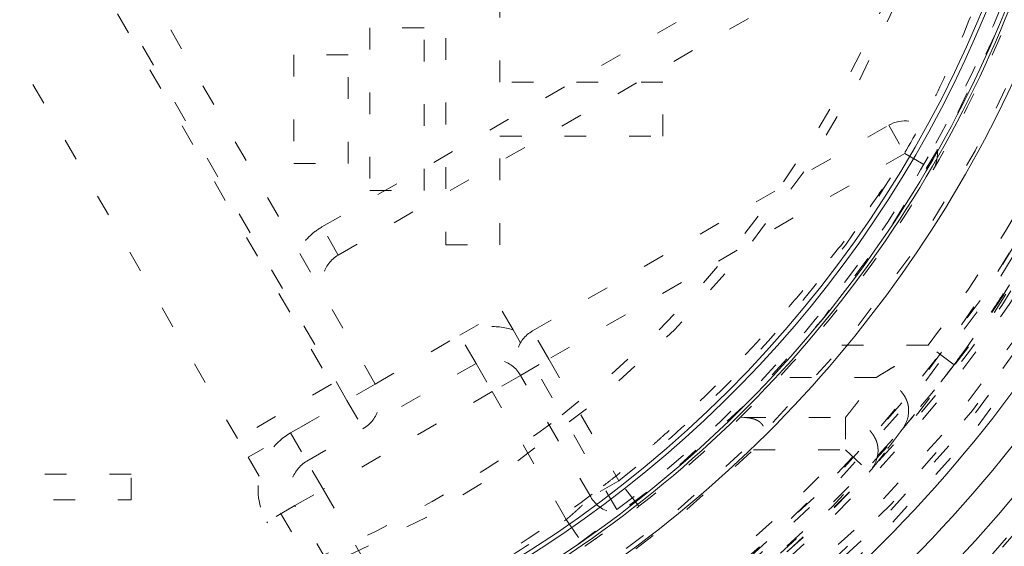
# Model space of a CAD drawing. Units: millimetres. Extents: x -1391 to 84, y -1619 to 795.
# Drawn here: x -135 to -130, y -1386 to -1384 of the extents above; entities that cross this region are included whole.
import ezdxf

# ---------------------------------------------------------------- set-up
doc = ezdxf.new("R2010")
doc.units = ezdxf.units.MM
doc.linetypes.add('$INVISIBLE', pattern=[0.19999999999999998, 0.00254, -0.19746])
doc.layers.get('0').update_dxf_attribs({"lineweight": 5})

# ---------------------------------------------------------------- blocks, each defined once
blk = doc.blocks.new('Bucc_Anschl')
at = {"color": 7, "linetype": '$INVISIBLE', "lineweight": 5}
for p, q in [((-0.2020704515319665, -11.75000033717119), (1.973447697022294, -15.51810830325526)), ((1.540434995130425, -15.7681083032552), (-0.63508315342429, -12.00000033717124)), ((2.175002142809404, -15.51721084385112), (0.4763161147098174, -12.57500033707539)), ((2.045098332116396, -15.59221084363311), (0.3464123041981964, -12.65000033717116)), ((1.929905953279416, -14.79269179084197), (4.483633078562519, -13.31829674756041)), ((2.004905953082613, -14.92259560145983), (4.558633078626173, -13.44820055809085)), ((2.500002142684394, -13.6250003371717), (2.500002142684394, -14.8750003371717)), ((2.750002142684394, -14.1250003371717), (2.750002142684394, -13.6250003371717)), ((2.150002142684428, -13.8750003371717), (2.150002142684428, -14.6250003371717)), ((2.400002142684428, -13.8750003371717), (2.150002142684428, -13.8750003371717)), ((2.400002142684428, -14.6250003371717), (2.400002142684428, -13.8750003371717)), ((1.800002142684406, -14.0000003371717), (1.800002142684406, -14.5000003371717)), ((2.050002142684406, -14.0000003371717), (1.800002142684406, -14.0000003371717)), ((2.050002142684406, -14.5000003371717), (2.050002142684406, -14.0000003371717)), ((3.500002142684394, -14.1250003371717), (2.750002142684394, -14.1250003371717)), ((3.500002142684394, -14.3750003371717), (3.500002142684394, -14.1250003371717)), ((2.899521195349422, -15.27211465430123), (4.541289990162142, -14.32423899866878)), ((4.541289990162426, -14.32423899866855), (4.616289990162414, -14.45414280923622)), ((2.750002142684394, -14.3750003371717), (3.500002142684394, -14.3750003371717)), ((2.750002142684394, -14.8750003371717), (2.750002142684394, -14.3750003371717)), ((4.616289990162414, -14.45414280923622), (2.974521195522271, -15.40201846476903)), ((4.616289990162869, -14.4541428092365), (4.74571862140013, -14.52995988789225)), ((1.800002142684406, -14.5000003371717), (2.050002142684406, -14.5000003371717)), ((2.150002142684428, -14.6250003371717), (2.400002142684428, -14.6250003371717)), ((2.004905953252518, -14.92259560136286), (1.929905953252415, -14.79269179079525)), ((2.500002142684394, -14.8750003371717), (2.750002142684394, -14.8750003371717)), ((2.564713574385422, -15.29221084363532), (2.759569290238943, -15.17971084363423)), ((2.810384983571424, -15.26772223654531), (2.759569290238659, -15.17971084363315)), ((2.844430821623661, -15.32669532760055), (2.810383264613648, -15.26772322898559)), ((2.974521195522556, -15.40201846476954), (2.899521195522453, -15.27211465420159)), ((2.175002142704415, -15.51721084366831), (2.564713574385138, -15.29221084363486)), ((2.639713574356705, -15.42211465414779), (2.564713574387525, -15.29221084363412)), ((3.288588289802391, -16.09599862904629), (2.84461738495466, -15.32701846476813)), ((4.723031652874369, -15.33755066106768), (4.168872813921411, -15.33755066106922)), ((4.842479761534804, -15.42828185381673), (4.723031652881303, -15.33755066105961)), ((2.639713574375406, -15.42211465419031), (2.120098332106153, -15.72211465418384)), ((2.639713574355113, -15.42211465414518), (2.714713574386934, -15.55201846476736)), ((2.844617384954773, -15.4770184647693), (2.974521195522385, -15.40201846476926)), ((2.974521195522385, -15.40201846476926), (3.298105723152418, -15.96248330716726)), ((2.844617384890256, -15.47701846480705), (2.714713574387275, -15.55201846476923)), ((3.168201912584863, -16.03748330716697), (2.844617384888437, -15.47701846465419)), ((4.483494924810117, -15.48697964440392), (4.035467915391422, -15.48697986578721)), ((1.973447697022408, -15.5181083032552), (1.540434995130482, -15.76810830325532)), ((2.175002142704415, -15.51721084366831), (1.59043499513038, -15.85471084363333)), ((2.714713574387503, -15.55201846476963), (1.935290710983537, -16.00201846476894)), ((2.175002142683837, -15.51721084363324), (2.045098332116396, -15.59221084363311)), ((3.055242718692881, -16.14181001479706), (2.714713574386366, -15.5520184647677)), ((1.785290710988335, -15.74221084364576), (2.045098332116396, -15.59221084363311)), ((2.045098332116282, -15.59221084363294), (2.120098332116498, -15.72211465420084)), ((3.875728892674289, -15.6708063844775), (3.858272175059454, -15.66966261348183)), ((3.875728892026387, -15.67080638455191), (4.342466626367383, -15.67080642596717)), ((4.342466626367383, -15.6708063844351), (4.342466631555936, -15.82023558914888)), ((1.785290711002659, -15.74221084366998), (1.860290710981502, -15.87211465420087)), ((1.860290710849398, -15.8721146542771), (2.1200983323142, -15.7221146540867)), ((4.596838411523638, -15.734656983553), (4.603830061330782, -15.72596709613856)), ((4.604394541830715, -15.72520368907034), (4.603830061330797, -15.72596709613858)), ((3.918635195342432, -15.82023558902792), (4.342466630206417, -15.82023558914842)), ((4.342466630206872, -15.82023558914837), (4.451907587264913, -15.9228156891602)), ((1.590434995130437, -15.85471084363333), (2.1194539946936, -16.77099862904625)), ((1.935290710981263, -16.00201846476934), (1.860290710981559, -15.87211465420195)), ((4.451252389796679, -15.9235228891006), (4.459522653468554, -15.91403192230372)), ((4.451956397638682, -15.92276121297785), (4.459612258447971, -15.91392755790698)), ((1.050002149837411, -15.93281281707472), (-0.04042338619953512, -15.93281281707472)), ((1.050002149837411, -16.05000031707472), (1.050002149837411, -15.93281281707472)), ((3.298105723152474, -15.9624833071672), (3.168201912584749, -16.03748330716731)), ((3.390575916996312, -16.08059030632502), (3.298105723152247, -15.96248330716732)), ((1.805386900460547, -16.07701846474232), (1.935290710983423, -16.00201846476865)), ((1.935290710981491, -16.00201846476979), (2.275794264305915, -16.59182333815666)), ((-0.1999978501629869, -16.05000031707472), (1.050002149837411, -16.05000031707472)), ((1.805386900413708, -16.07701846476938), (1.675483089887422, -16.15201846474544)), ((1.956774000571414, -16.33923285256209), (1.805386900328671, -16.0770184646225)), ((1.826877056763379, -16.41424050731207), (1.67548308976464, -16.15201846453449)), ((3.055234252448571, -16.14181735918307), (3.140894965841227, -16.26495241592501))]:
    blk.add_line(p, q, dxfattribs=at)
at = {"color": 7, "linetype": '$INVISIBLE', "lineweight": 5, "flags": 128}
for points in [[(2.142684108073589e-06, -23.00000033717176, 0.4142135623730951), (11.25000214268411, -11.75000033717176, 0.414213562373095), (2.142684110829045e-06, -0.5000003371717554)], [(2.142684108349134e-06, -21.50000033717176, 0.414213562373095), (9.75000214268411, -11.75000033717176, 0.414213562373095), (2.142684110737196e-06, -2.000000337171755)], [(0.7943545615220018, -21.06619613989555, 0.4027852154410463), (9.340161333228224, -11.3211340464771, 0.4027852154410467), (-0.06271990233366893, -2.400210716807742)], [(1.268895320442623, -20.86207529864122, 0.3940927289703688), (9.177994560569353, -11.11403243134584, 0.3940927289703688), (2.142684110703518e-06, -2.550000337171827)], [(0.07403084098970437, -19.65298538430606, 0.4128424748014903), (7.903247223744982, -11.71298558206471, 0.4128424748014921), (2.14268411062412e-06, -3.846668577501302)], [(2.142684392906069e-06, -19.65000033717207, 0.414213562373095), (7.900002142684428, -11.75000033717204, 0.414213562373095), (2.14268439484101e-06, -3.850000337172006)], [(2.142684392930918e-06, -19.51472358397736, 0.414213562373095), (7.764725389490394, -11.75000033717136, 0.414213562373095), (2.142684394832727e-06, -3.985277090365358)], [(0.07262603933847364, -19.50301480940404, 0.414213562373095), (7.753016614916845, -11.67737644051694, 0.414213562373095), (-0.0726217539702543, -3.996985864938566)], [(0.07321927923865858, -18.6955833643499, 0.414213562373095), (6.94558516986271, -11.67678320061675, 0.4142135623730973), (-0.07321499387049313, -4.804417309992701)], [(2.142684393085173e-06, -18.67500033717137, 0.414213562373095), (6.925002142684406, -11.75000033717136, 0.4142135623730952), (2.142684394781309e-06, -4.825000337171346)], [(2.142684393092995e-06, -18.63242035933662, 0.413405589125363), (6.882395962860945, -11.76899153233646, 0.4134055891253617), (0.03798438841178654, -4.867685122760981)], [(2.142684393101061e-06, -18.5885092222406, 0.4134055891253635), (6.838484992938553, -11.76887036493141, 0.4134055891253633), (0.03774205452427253, -4.911595591163769)], [(0.0716383770060504, -18.54561454241694, 0.4126706880480056), (6.795899522975244, -11.71418172250964, 0.4126706880480046), (2.142684110556315e-06, -4.954008564324296)], [(2.142684108895633e-06, -18.52500033717142, 0.414213562373095), (6.775002142684116, -11.75000033717141, 0.4142135623730952), (2.14268411055503e-06, -4.975000337171409)], [(0.03365992889425011, -18.09276448813348, 0.4134366661909987), (6.342833269843811, -11.7331713848325, 0.4134366661909923), (2.142684394745663e-06, -5.407146884560646)], [(0.03342691836112903, -18.04885396926666, 0.4134366661909984), (6.298922287305389, -11.73328789050913, 0.4134366661909972), (2.142684394742974e-06, -5.451058021656629)], [(2.142684393210954e-06, -17.99028209987695, 0.4133231680011584), (6.240255052231206, -11.76897671305001, 0.4133231680011606), (0.03795471895861703, -5.509833986832933)], [(-0.03703829218281354, -17.84019230702584, 0.414213562373095), (6.090194112538313, -11.78704077203913, 0.414213562373095), (0.03704257755160286, -5.659808367318007)], [(0.04210681975089859, -17.74975186230917, 0.414213562373095), (5.999753667821523, -11.70789566010554, 0.4142135623730923), (-0.04210253438205332, -5.750248812034911)], [(2.142684393323979e-06, -17.37500033717193, 0.4132409989968661), (5.624971110822091, -11.76868475549105, 0.4132409989968613), (0.03737077316716907, -6.125124464278743)], [(0.0349749308626589, -17.22488863777541, 0.4132784046020433), (5.474974217764129, -11.73251385389377, 0.4132784046020401), (2.142684394692522e-06, -6.275000337171669)], [(0.03509032456085125, -16.74992878680817, 0.4131862285014042), (5.00002293094847, -11.73245613823388, 0.4131862285013992), (2.14268439466344e-06, -6.749948769238923)], [(3.036449945980141, -15.65928220701178, 0.2316152384877547), (4.950002142684388, -11.75000033717185, 0.2316152384877545), (3.036449945980378, -7.840718467331799)], [(-6.27618045958539, -11.74317353740544, 0.3847741626357465), (-0.6430269392179704, -17.99315885366397, 0.3847741626357458), (6.145812762581961, -13.02260651607209)], [(-6.025342483075605, -11.75000033717113, 0.3819056864664522), (-0.6707415432702062, -17.73789485585856, 0.3819056864664521), (5.876011877183724, -13.08314978837456)], [(-6.005252005182612, -11.75000033717113, 0.3819047408070049), (-0.6685247646040842, -17.71792704204152, 0.3819047408070049), (5.856410558209684, -13.07874329615095)], [(-5.649997856633831, -11.75000033857295, 0.3007584893812162), (-2.21158362858068, -16.94917223129949, 0.3007584893812161), (3.918635195524455, -15.82023558897491)], [(4.745718621398937, -14.52995988789253, 0.03992806397856297), (5.127260001899913, -13.74028344394321, 0.03992806397855999), (5.378431281381793, -12.90000033717116)], [(4.758601082899843, -14.40673444621958, 0.03709040669178507), (5.098908101379624, -13.67448936659765, 0.03709040669178638), (5.327290383431315, -12.90000033717117)], [(2.142684109014817e-06, -17.87619236384242, 0.1725201951892552), (3.868064997023595, -16.50061277163989, 0.1725201951892554), (5.999052584828405, -12.99162126976548)], [(2.142684109023256e-06, -17.83025448503813, 0.1718335495014744), (3.826469030498579, -16.47521373543297, 0.1718335495014742), (5.94740899989555, -13.01405815920624)], [(2.142684109019565e-06, -17.85034496293113, 0.1718335369156793), (3.839112274843946, -16.49082705264878, 0.1718335369156798), (5.967060397507477, -13.0182354638662)], [(4.723031652874283, -15.33755066106914, 0.05363000140590712), (5.377972436955773, -14.25099225930096, 0.05363000140590881), (5.786842824837419, -13.05000033717167)], [(4.842475213309825, -15.42827839906091, 0.05362958787775289), (5.513974963080329, -14.31425045684468, 0.05362958787775302), (5.933185354953681, -13.08289639836848)], [(4.745718621533086, -14.52995988766561, 0.3403329286474737), (4.722689661412529, -14.34841149903001, 0.3403329286474764), (4.541289990410153, -14.32423899852531)], [(3.28858828980255, -16.09599862904657, 0.05177505533718069), (4.111291517965193, -15.32768110447062, 0.05177505533718164), (4.758601082899872, -14.40673444621954)], [(3.29810572315253, -15.96248330716688, 0.04711571814347851), (4.028422513389476, -15.27055843453142, 0.04711571814347955), (4.616289990162509, -14.45414280923625)], [(3.390575916996811, -16.08059030632485, 0.04711571814946475), (4.141368879008954, -15.36926567080643, 0.04711571814946446), (4.745718621532149, -14.52995988766507)], [(1.929905953252236, -14.79269179079501, 0.06554346281518036), (1.867773918896352, -14.84036737757437, 0.06554346281518016), (1.820098332117045, -14.90249941193029)], [(2.004905953083068, -14.92259560146069, 0.1989123672100052), (1.935017079284018, -15.01367655525939, 0.1989123672100011), (1.950002142684917, -15.12749941192997)], [(2.810378848487026, -15.2677404675023, 0.1064259413490493), (2.68492102406815, -15.25355870476107, 0.1064259413490432), (2.564742056757986, -15.29226017654999)], [(2.89952119552251, -15.27211465420153, 0.1989123672647806), (2.829632321596232, -15.3631956079397, 0.1989123672647863), (2.844617384888355, -15.47701846465429)], [(2.844617384955399, -15.4770184647693, 0.198912367383873), (2.753536431150668, -15.40712959082506, 0.1989123673838808), (2.639713574383187, -15.42211465420371)], [(-4.579117181875774, -15.5520365078661, 0.2151816125562319), (-0.1788387496574524, -17.69910352732198, 0.2151816125562317), (4.342466630206474, -15.82023558914899)], [(2.120098332314305, -15.72211465408686, 0.1989123670076186), (2.189987206063573, -15.63103370038541, 0.1989123670076213), (2.175002142784879, -15.51721084380713)], [(-4.694519186629069, -15.64786122975137, 0.2151814344762198), (-0.1833450608317173, -17.84903582257794, 0.2151814344762199), (4.45190538013688, -15.9228180439067)], [(-4.694518037956586, -15.64785367222681, 0.2151816959471193), (-0.183343871069281, -17.84903014422192, 0.2151816959471191), (4.451906080687792, -15.92280894467284)], [(4.604458435259046, -15.72511663143611, 0.1595852424390019), (4.63319362771613, -15.63723036299769)], [(1.86731565087145, -16.33428220701155, 0.03421079389154891), (2.475002142684263, -16.03682608590477, 0.0342107938915485), (3.036449945980347, -15.65928220701165)], [(1.785290710981457, -15.74221084363377, 0.1989123670630241), (1.645512963189324, -15.92437275088529, 0.1989123670630309), (1.675483089480596, -16.15201846413602)], [(4.459612258447938, -15.91392755790697, 0.1703447623515605), (4.492108275391441, -15.82113188981733)], [(1.860290710849632, -15.87211465427752, 0.1989123671008439), (1.790401837040323, -15.96319560799528, 0.1989123671008306), (1.805386900328916, -16.07701846462217)], [(2.05645466139443, -16.66187870346968, 0.03178621581966502), (2.662496392034734, -16.36158037216961, 0.03178621581966458), (3.225583573120583, -15.98688250247205)], [(3.168201912584635, -16.03748330716714, 0.2172553020451375), (3.269559755672834, -16.10974201740427, 0.2172553020451383), (3.390575916997752, -16.08059030632573)], [(2.275774777278185, -16.59183458832428, 0.02105755974838321), (2.674995669615833, -16.38323998464032, 0.02105755974838519), (3.055255016289335, -16.14180291451156)]]:
    blk.add_lwpolyline(points, format="xyb", dxfattribs=at)
at = {"color": 7, "linetype": 'Continuous', "lineweight": 5, "flags": 128}
for points in [[(2.142684108914003e-06, -18.4250003371702, 0.414213562373095), (6.675002142684093, -11.75000033717022, 0.4142135623730952), (2.142684110548907e-06, -5.075000337170238)], [(2.142684108725713e-06, -19.45000033717022, 0.2796754208987416), (6.829985558156471, -15.30546465907988, 0.2796754208987416), (6.307472883709222, -7.333461777266983)], [(-5.374997857315606, -11.75000033717096, 0.414213562373095), (2.142684394357275e-06, -17.12500033717096, 0.414213562373095), (5.375002142684394, -11.75000033717096)], [(-5.395090855122561, -11.7558687482656, 0.3779764191249177), (-0.668338260876709, -17.10353972697687, 0.3779764191249181), (5.228065489682539, -13.08207260736101)], [(2.142684109134439e-06, -17.2250003371711, 0.174650736380213), (3.491908911538842, -15.9668963659613, 0.1746507363802137), (5.379000420853665, -12.77078558561915)], [(2.14268410913181e-06, -17.23931499340202, 0.172046015556837), (3.458095185253491, -16.01311749531314, 0.172046015556837), (5.371257648139698, -12.88233848906095)], [(-0.07073913352437286, -17.38884842839219, 0.1736609530711703), (3.525036001347989, -16.15178956648467, 0.1736609530711706), (5.5180092310801, -12.91327584041195)], [(-0.06643788996157705, -18.12189929288441, 0.1765044167894058), (4.048272069752144, -16.67107960673741, 0.1765044167894054), (6.265167797582508, -12.9132758404124)], [(2.142684108942068e-06, -18.27222282411596, 0.1751607888302908), (4.169754747565369, -16.76523207491718, 0.1751607888302912), (6.412624724759118, -12.94065469048793)]]:
    blk.add_lwpolyline(points, format="xyb", dxfattribs=at)
at = {"color": 9, "linetype": '$INVISIBLE', "lineweight": 5, "true_color": 0xc0c0c0, "flags": 128}
blk.add_lwpolyline([(-9.574997857309356, -11.75000033717795, 0.3662911905360031), (-1.585380303281961, -21.19283823158247, 0.3662911905360033), (9.05000214269105, -14.87699969758606)], format="xyb", dxfattribs=at)
at = {"color": 7, "linetype": '$INVISIBLE', "lineweight": 5}
for points in [[(2.802296208227148, -20.84680270070744), (3.480054600159037, -20.63795919413701), (4.581551914158827, -20.106837779288), (5.802278928153433, -19.35313777379217), (7.170900319892843, -18.07836882960483), (8.190492272926356, -16.66375049923874), (9.01841724256643, -14.97624148498648), (9.41487539965501, -13.29284612998673), (9.585400985416236, -11.40021116461168), (9.258960210256198, -9.382244587921244), (8.636776934382821, -7.628215301212418), (7.644742430784222, -6.005986942449553), (6.400917715610555, -4.646572264079268), (4.839919608380204, -3.48892679344804), (3.14884169655665, -2.732312844754326), (1.245805818321379, -2.24213830757752), (-0.6332100269347058, -2.231612525192916), (-2.206879272519165, -2.443673398993568), (-3.975134605846739, -3.05172238781901), (-5.523334059359164, -3.952133591791674), (-6.95041596178188, -5.166992937076006), (-7.96834366840006, -6.504192588584614), (-8.89964149441903, -8.173100284411221), (-9.410801964693809, -10.10760447387344), (-9.57229276190639, -11.96880596695292), (-9.316938843812824, -13.90208140225241), (-8.728584464498514, -15.65565406111129), (-7.793492119897647, -17.30165213622261), (-6.576838638687306, -18.68288831236866), (-4.987380007659236, -19.94199296615822), (-3.254006055565859, -20.71730640999208), (-1.624550935320108, -21.18712270970484), (0.2436936352276113, -21.29973861968194), (1.992987620487996, -21.10395152258381), (3.776775883983536, -20.53708896446646), (5.21151356162576, -19.74430068709434), (6.717777661869258, -18.59202162736165), (7.909545497984683, -17.09720338478283), (8.835049544468562, -15.45885814753934), (9.396792552132547, -13.52138854219939), (9.563030904157799, -11.671561343975), (9.370886498384795, -9.847071984092192), (8.834118513028269, -8.092546835529816), (7.898786672125278, -6.327564471027487), (6.672027971526489, -4.921510000590103), (5.215293935996137, -3.704849203497016), (3.517740654548996, -2.87896625799481), (1.95405952306401, -2.387493002001585), (0.09455168552483266, -2.186547194323968), (-1.64931796789202, -2.341430038537274), (-3.465978751861518, -2.821826219418395), (-4.985920960268998, -3.616686048845248), (-6.537776120313792, -4.731882016474934), (-7.841976830546979, -6.289295734467261), (-8.766090493874204, -7.908411844300608), (-9.346364392523629, -9.729756407387333), (-9.560181065570482, -11.56131450589748), (-9.414125396192453, -13.48726922642295), (-8.884962860057122, -15.25901190440445), (-7.998130433636334, -17.04282423442642), (-6.758142368283733, -18.48307981911374), (-5.503557531419577, -19.58185645260839), (-3.867850647935343, -20.48854392269136), (-2.16610490247302, -21.06510220064354), (-0.3092452647798122, -21.30960167086877), (1.298596867055342, -21.20215941717542), (3.157105198922483, -20.80706766653112), (4.904678499170327, -19.94277332601065), (6.166651033052104, -19.04166954063329), (7.262314978436827, -17.95203944241979), (8.168705757368482, -16.69432112950959), (8.513504224734357, -16.0056171072092)], [(8.513805598413825, -16.00577140148103), (8.836002462396536, -15.35966547666844), (9.28041220312075, -13.97962720289104), (9.587224879114164, -12.09137506430498), (9.409697575092578, -10.19337795724432), (9.07113377497076, -8.744955169826689), (8.325002233880172, -7.023623165684276), (7.344488772836048, -5.662650043088552), (6.016151702422183, -4.279331401651661), (4.232529981176032, -3.175922409287679), (2.49999204598681, -2.520468140033225), (0.5481093381041576, -2.18759264101927), (-1.302331258028911, -2.291566898776924), (-3.077474972211395, -2.681927162573404), (-4.773541980093318, -3.47566145059556), (-5.985468330355578, -4.321845482237981), (-7.386678286756378, -5.629845342916595), (-8.491274391812025, -7.365363443073973), (-9.195517087482337, -9.097705189424445), (-9.529972530822405, -10.97024472278126), (-9.502226640606704, -12.80551085452358), (-9.080282093472457, -14.8338713452166), (-8.251830084649242, -16.53672495755583), (-7.355279311535911, -17.86308196527063), (-6.023731867196929, -19.17902083695218), (-4.727174547919367, -20.03227725171485), (-2.986729181355534, -20.86980188017186), (-0.8874741215666384, -21.27062342362438), (0.9719729714617802, -21.2633452847931), (2.844679688088839, -20.88746651505941), (4.532933696121005, -20.15971553536771), (6.201334648418086, -19.06382883326545), (7.479552882632266, -17.67511339363656), (8.27776984371965, -16.50212584699399), (9.09144488257406, -14.79017037072425), (9.483449115362411, -12.88441039062741), (9.548178262104923, -11.00575930100613), (9.301774998876457, -9.714203687056376), (9.174278386185733, -9.202733791260979), (9.096560887341404, -8.95098899036886)], [(8.449310414765108, -15.97353425501736), (7.982089023328751, -16.90676588311625), (5.976332085384353, -19.36195695985915), (2.144991684093788, -21.18824731900587), (-2.096919547506138, -21.19872948913203), (-5.936325147341118, -19.39450642017526), (-8.635311631085955, -16.12158887207149), (-9.67541887600089, -12.00881813402106), (-8.856795853382316, -7.846264980345135), (-6.336682101526556, -4.433601970055884), (-2.599192804905046, -2.426448707297196), (1.637675908650331, -2.210422038856339), (5.559979177384519, -3.827047234935332), (8.414191646229181, -6.96577379623569), (9.651972174557201, -11.02363015862217), (9.03551252299305, -15.22105903561371), (6.683229275199922, -18.75168075371168), (3.047018784410115, -20.93721274310313), (-1.174556498233629, -21.35778206206749), (-5.170475474776996, -19.93259559478081), (-8.173074040450718, -16.93545841512286), (-9.605525486700676, -12.94216674089667), (-9.192654940962314, -8.71988458421692), (-7.013799372794882, -5.079757864328526), (-3.487559649926458, -2.721082341010148), (0.7086239817066364, -2.096963186986609), (4.768620023022073, -3.327273745098592), (7.912474702944824, -6.175634381583915), (9.53624104961799, -10.09482760731304), (9.328026806027921, -14.33194323088322), (7.327749961771204, -18.07295001087645), (3.920301979425368, -20.59944950658677), (-0.2430484243960739, -21.42467599539633), (-3.318459893294963, -20.65470423931728), (-4.250766166769182, -20.18564114415661)], [(8.449442407385419, -15.9736004123409), (8.860078713228654, -15.15240946041045), (9.602277192049497, -12.45523588281108), (9.143028276368412, -8.727413941419307), (7.289504911787135, -5.458628866443509), (4.330578029391438, -3.148957476062468), (0.6992136533727783, -2.144784024314138), (-3.03502135068531, -2.61126096349495), (-6.295572406877796, -4.464556322181713), (-8.603422709515861, -7.424746238253654), (-9.603444247547849, -11.05019954152284), (-9.1438928286331, -14.76325888130121), (-7.310657666569753, -18.01470541544264), (-4.36614739561244, -20.33226357668347), (-0.7437234030994327, -21.35240691389171), (3.01568720077745, -20.89687997979311), (6.284384286877144, -19.04521388609743), (8.017104672037593, -16.83095316822735), (8.43544338353135, -16.00154927826379)], [(8.44939488798812, -15.97357432520836), (8.863057365478625, -15.14405162501716), (9.605710709783967, -12.43496310471389), (9.135893938073284, -8.707258513806671), (7.276986429622449, -5.44519647568586), (4.312763252469179, -3.140971769990055), (0.691907533963896, -2.144706985514053), (-3.035144341728879, -2.610710015205288), (-6.299246568278195, -4.46760093122937), (-8.605115542717828, -7.430555885834151), (-9.603741835889174, -11.0499929612176), (-9.14224210899553, -14.77723077771095), (-7.288332068434801, -18.04380101208902), (-4.32639804175493, -20.35183437823991), (-0.7077340811680709, -21.35241510721711), (3.018906084335234, -20.89429733555683), (6.288839195533829, -19.04314992955884), (8.01747738724982, -16.82884271599811), (8.435511461582081, -16.00158685869327)], [(8.431446096858366, -16.00902335232196), (8.011485018101673, -16.83916197624254), (6.272528523748689, -19.05747053648686), (2.986171464990413, -20.90682111910143), (-0.7567612145403275, -21.35146781810135), (-4.383752968931785, -20.32537463237309), (-7.33885948961214, -17.98592891923899), (-9.169847110840323, -14.69178871094662), (-9.596653976294599, -10.94732746681688), (-8.553964337538533, -7.325643824569715), (-6.20115420975603, -4.381189322027103), (-2.898184497713476, -2.565127100787231), (0.8490278273936214, -2.156227103473999), (4.465939113674802, -3.217179411958623), (7.398421014574393, -5.584889162346384), (9.197681623520388, -8.896449160863359), (9.588513690185183, -12.64483440651346), (8.51108965693614, -16.25634718903351), (6.130091186443543, -19.17807683287814), (2.809803798156387, -20.96231419334543), (-0.9411659733862016, -21.33515322485449), (-4.547694633824634, -20.23949245093862), (-7.457282773654833, -17.84373587273586), (-9.224656684442676, -14.51506201459626), (-9.579482221952778, -10.76309676331752), (-8.467424944416265, -7.162084852847497), (-6.0584578106956, -4.263347543069472), (-2.72115861348446, -2.511099314944902), (1.033220577174148, -2.174354946877826), (4.62904062757879, -3.304612785803616), (7.515438681243813, -5.728237653702433), (9.250943076725848, -9.073470902650982), (9.568686445661776, -12.8301239626938), (8.713304837789634, -15.51641886627318), (8.261718290395123, -16.32972676278457)], [(8.78993461944603, -8.349154128869955), (8.501482004057122, -7.604338782509155), (7.237046804809855, -5.497666869516999), (4.732685236571804, -3.442183619065893), (1.702511796003987, -2.34241688031797), (-1.514947232713862, -2.309892249012093), (-4.572440290836384, -3.352983623724895), (-7.103382451400031, -5.350360196250082), (-8.836883153018482, -8.08853184240535), (-9.552938010530044, -11.30537875711369), (-9.159949529782024, -14.49197461933318), (-7.706167475333052, -17.41283657764577), (-5.383256045424845, -19.65046174087622), (-2.455710926417686, -20.99117950519221), (0.7827872644796036, -21.28072744438319), (3.920353017994957, -20.47162762128417), (6.616191408501795, -18.65662323116653), (8.073298185267596, -16.67758242956647), (8.430294106282787, -15.96402139132722)], [(-5.021207564514242, -19.72318982758618), (-5.964752372504432, -19.12849957083955), (-8.321995391445148, -16.70932310349574), (-9.672006732369217, -12.3606666741422), (-8.88886457902829, -7.898780566824195), (-6.529009306145913, -4.748371067171611), (-4.167567819276726, -3.22426833762429), (-2.048553595670563, -2.484398289024478), (0.1850901230961924, -2.260045904376426), (2.409217954311774, -2.572650138954651), (4.498606615863554, -3.391614059905409), (6.327145076886664, -4.679952504346605), (7.811464522555864, -6.359964751331849), (8.59047340160151, -7.835538572154959), (8.788550011450894, -8.349606582810523)], [(4.242208282952134, -3.333902924444616), (3.610598729631525, -3.015812955080439), (1.580460706679317, -2.350720301057031), (-1.264815495522481, -2.302743812713802), (-4.009590618585831, -3.101391788099475), (-6.402994899551635, -4.689814790629763), (-8.198966501244955, -6.886633036989736), (-9.282706422929422, -9.579896465912467), (-9.507457246556738, -12.40668544455366), (-8.890791872466721, -15.18426146035443), (-7.484452306296704, -17.6506226787564), (-5.405016681914763, -19.60463516017729), (-2.778301939955099, -20.8693505485267), (0.02381705851636721, -21.28091524776884), (2.864751881116281, -20.84205292997751), (5.423359701168775, -19.58630809829465), (7.481392026852686, -17.65284662864126), (8.53636384281912, -15.80671560509152), (8.789991166591818, -15.15096671297734)], [(8.789911930328259, -8.349203769538363), (8.505949309822796, -7.616012097299381), (7.480109651772132, -5.892154049939301), (6.062199506050323, -4.490835873273606), (4.780886936134287, -3.589891889633719), (3.35547482212073, -2.907110330995404), (1.814282252303816, -2.467087798916997), (0.2272551968991688, -2.295145550325873), (-1.337911105738083, -2.387464084714525), (-2.875497582471147, -2.739821752222124), (-4.354297865572923, -3.352784752749218), (-5.706414647909588, -4.207764866557518), (-6.87625374510124, -5.256840052441937), (-7.857525220376625, -6.485991805621545), (-8.632701500997566, -7.884746992047916), (-9.160363412253163, -9.396539553966555), (-9.42376975196458, -10.95030979026714), (-9.426163222998646, -12.52051216948407), (-9.163844675043084, -14.09463824361674), (-8.63519306837963, -15.60873908083627), (-7.871831148403404, -16.99205792769522), (-6.897949742333198, -18.2203335403523), (-5.417404270454513, -19.55513153221827), (-2.923245397284944, -20.84933648878775), (0.2128870511509154, -21.30634302911518), (3.380272684814243, -20.69057141734149), (6.112823668436861, -19.09727901585551), (7.687166503671987, -17.25963509801545), (8.093171870868531, -16.57960001189242)], [(8.787855155543497, -15.15015158875617), (8.497817918595484, -15.9014689284199), (7.234459950057809, -18.00652132114136), (4.68637786886317, -20.0907802639421), (1.566458513186821, -21.18564267691092), (-1.743126078663142, -21.1583263446737), (-4.844569884796211, -19.99884715286954), (-7.359200131120959, -17.85883021528864), (-8.99787227787117, -15.0037759293703), (-9.564875056904858, -11.7452145352084), (-8.994512905393922, -8.495564418377878), (-7.36589252391246, -5.64619712712314), (-4.851902902787201, -3.50717827095427), (-1.753302530251982, -2.343260913572429), (1.558771416094506, -2.311683393657176), (4.672548832927702, -3.404523770755266), (7.23017289094452, -5.484252771707866), (8.49612770262664, -7.597559047014482), (8.787867872226997, -8.34988801621212)], [(8.066951858609087, -15.78240944116841), (7.714592907925608, -16.48677428417071), (6.295400659496857, -18.3992005432201), (3.638767551230409, -20.15303189638608), (0.5433748698954697, -20.89080250088007), (-2.617786054604804, -20.52483550926715), (-5.462783933318621, -19.09907030083219), (-7.648047229592785, -16.78573913774703), (-8.909647093498108, -13.86421542381481), (-9.095212306435569, -10.68733742994411), (-8.182325277397801, -7.638783956078154), (-6.281232085985343, -5.086738649970934), (-3.621528557588933, -3.339422554972376), (-0.5244321563639173, -2.607868578674255), (2.636012095194513, -2.980433287576219), (5.47810638448729, -4.412124688557316), (7.658599657360221, -6.730035149398352), (8.914144173332353, -9.654223559622931), (9.093102158095544, -12.83152475909), (8.173861381039128, -15.87820380294213), (6.267444214710532, -18.42630286831969), (3.60409792334361, -20.1680812698062), (0.5054857901412229, -20.8931822788865), (-2.654162200113545, -20.51403800162277), (-5.493246991851102, -19.07644418190145), (-7.668887227174226, -16.75402826409134), (-8.918330566155229, -13.82727810408285), (-9.090682554923282, -10.64966817372971), (-8.165142737086537, -7.60496010774264), (-6.253468133577741, -5.060886597545119), (-3.586631177825029, -3.324635269482757), (-0.4864818018457138, -2.606047121655291), (2.672361877838629, -2.991754659205498), (4.797001277012089, -4.072754375999405), (5.426301502721089, -4.546322155084638)], [(8.787526945947462, -9.72136637199965), (8.602678747672172, -8.920763068335516), (7.612717067364371, -6.63988684629916), (5.290945166516634, -4.261066237005011), (2.274608945845919, -2.867233135122901), (-1.040578215803664, -2.639802812244265), (-4.219057123102314, -3.608988497165019), (-6.843377289271723, -5.647321683548652), (-8.568941538608637, -8.487069312531691), (-9.169184736190562, -11.75531400883103), (-8.565272968622565, -15.02289640206518), (-6.836456156187102, -17.86070684292295), (-4.209705880806696, -19.89596630986932), (-1.030054790705242, -20.86129459093438), (2.284824243044104, -20.62995628763193), (5.299527324736307, -19.23270101068744), (7.618663968247574, -16.85131305756009), (8.605878163213827, -14.56923140570605), (8.789978355747706, -13.76848758619538)], [(-3.669611374105131, -19.96443915514472), (-4.19383762228662, -19.73006172444179), (-5.689688683470364, -18.81734038705984), (-7.310804883702884, -17.11920916039905), (-8.421974146223388, -15.11607276356467), (-8.997235745092588, -12.88815885893103), (-8.998179135968542, -10.62242576971981), (-8.42138362823127, -8.38281567503708), (-7.305589705478786, -6.375937933398529), (-5.727159080406913, -4.717042943244607), (-3.773885332562413, -3.501502312340155), (-1.549987217066384, -2.813371503302011), (0.7374378292353907, -2.711461138499807), (2.974195409603019, -3.182015962376471), (5.039495872933503, -4.208900484948012), (6.782060920502477, -5.726407639115534), (8.086942893840842, -7.640307464088537), (8.66744039274036, -9.273921200755623), (8.790002142676968, -9.83308825001184)], [(8.790002142681118, -13.66699409378266), (8.644619707102464, -14.34122560040289), (7.879399709312581, -16.30025261814571), (6.1054630226996, -18.51276261315126), (3.6702149041999, -20.08663077574414), (0.8764485129214377, -20.81141160452887), (-1.922441474310183, -20.64778364041663), (-4.483929492777002, -19.65967834848272), (-6.629496751488179, -17.98506300516027), (-8.186034129003817, -15.71807205482418), (-9.00417044855523, -13.06821525207608), (-8.987009559587706, -10.28842136029079), (-8.094691174349046, -7.584473347043792), (-6.398397321723005, -5.264495519246872), (-4.091378791412131, -3.621535697086844), (-1.425626228201467, -2.760932754797729), (1.373234546702613, -2.749289448018243), (3.408570220997944, -3.396956163109409), (4.047500106940419, -3.720239568549815)], [(8.044458407989254, -15.77117059089995), (7.689313339856717, -16.47822471735807), (6.277807474661743, -18.38302170318153), (3.700190424841941, -20.08484796215262), (0.7496275977244327, -20.84400060857691), (-2.412228849777343, -20.56734905635018), (-5.347040800695727, -19.15338189563076), (-7.54072588257702, -16.89645418005126), (-8.857852745583267, -13.99096308150547), (-9.055184696258628, -11.22495830724993), (-8.679057661860224, -9.24122061697123), (-7.954757705763553, -7.397301924156299), (-6.33350699234827, -5.166497637289238), (-3.692017245588373, -3.395905845958243), (-0.5485155365589997, -2.63124591703014), (2.657063924355969, -3.004078621388075), (5.531921242890297, -4.478779680813318), (7.708206609215122, -6.854406318990158), (8.622838780511925, -9.06085516318839), (8.790002142677025, -9.832932265892921)], [(5.223915337637663e-06, -20.53394432928197), (0.8616573437928138, -20.53367415179252), (3.002059732054778, -20.10466648365999), (4.901418628284071, -19.08861257575829), (6.588429099213156, -17.70228246008432), (8.285827928666237, -15.13923670306148), (8.94899256075995, -11.70740681245926), (8.256584631694228, -8.303459697651212), (6.320354993072169, -5.419038418455173), (3.435061443152984, -3.490157130789147), (0.8651926925393243, -2.974388768861743), (-8.518848346739105e-07, -2.974660538766458)], [(5.04015807223368e-06, -20.51673592840275), (0.4287824040625701, -20.51660101017687), (1.716502970892166, -20.39019837931594), (3.801711364926181, -19.75468873504422), (6.322070811684872, -18.0663568456773), (8.28131805288076, -15.11036402900161), (8.930465679155803, -11.68796889803426), (8.233642437967099, -8.292898232946266), (6.291285807428415, -5.416018849641342), (3.424461037640216, -3.506053802055826), (0.861463525951897, -2.991597445024333), (-6.441054267725121e-07, -2.99186896578523)], [(4.775879773433188e-06, -2.976620976676386), (0.8569666187728514, -2.976360374415905), (2.991427060572946, -3.401088071559948), (4.88840064174838, -4.411827242010351), (6.571047388197798, -5.788804425766787), (8.268182261053736, -8.332494887475839), (8.947181040218211, -11.75176834651833), (8.269580340165309, -15.16775261681359), (6.580170584171419, -17.70621049464817), (4.904718703963537, -19.08331393184555), (3.01459007210348, -20.09751057048012), (0.8693931938465482, -20.53156442739812), (-6.002893826462241e-07, -20.53182873893185)], [(4.5210480550395e-06, -2.993519026094149), (0.4266509753906825, -2.993389187110762), (1.711326706289029, -3.118118884309446), (3.796559683553911, -3.752033299677096), (6.301271485303179, -5.423281129671756), (8.266886744833029, -8.368148389431836), (8.846691518513621, -11.34150143202668), (8.627680720810758, -13.50186180031004), (7.996712154033365, -15.55538537640145), (6.549211546543762, -17.71349575693418), (4.882928423815901, -19.07700399938737), (3.001440951088278, -20.08344836701141), (0.8675051215293966, -20.51466677115819), (-3.682220324208174e-07, -20.51493066778791)], [(4.8060724395782e-06, -20.49952747695188), (0.8590409269481398, -20.49925628430524), (2.985346824239004, -20.07321250213288), (4.873794843432308, -19.06518699762034), (6.550671166137429, -17.69126644896144), (8.246334424946774, -15.14527788378438), (8.91354196282525, -11.71473161310142), (8.23376299332774, -8.334551799269715), (6.279004618377973, -5.427631890684546), (3.796966636856947, -3.770292555623729), (1.718654796257579, -3.135315728359534), (0.4295405098548489, -3.008941626332189), (-3.856124237699987e-07, -3.00907743971193)], [(3.526638835182893e-06, -3.027314613009437), (0.8552349297671002, -3.027048362293741), (3.413161959302685, -3.539858046079575), (5.920526607329353, -5.210466598326446), (7.306643824514596, -6.902143846034775), (8.11300004743963, -8.425912047584074), (8.604694700446858, -10.06178103247506), (8.770030589370343, -11.79391185765478), (8.589732708928146, -13.51664502621454), (7.95807638753189, -15.55735282407669), (6.503788416354709, -17.71248795794785), (4.84523538701675, -19.06067097066536), (2.980570130208501, -20.05395516714457), (0.8538714445645813, -20.48086981213359), (9.299951386765315e-07, -20.48113538054777)], [(3.186339000649241e-06, -3.010415976542973), (0.8501843559045453, -3.010151844694668), (3.419311616110143, -3.521942169429485), (6.302439859725344, -5.448301281079146), (8.004185549385648, -8.00344251274581), (8.620293450173698, -10.05551597598715), (8.786703881752281, -11.77699772678615), (8.609585433167506, -13.50410792130371), (8.108557255672581, -15.13358867884921), (7.298645197840852, -16.64465403234377), (6.192621193147099, -17.98628795218259), (4.860152360432125, -19.07147856272925), (2.985678686668219, -20.07061798827129), (0.8580023725144195, -20.49776777828778), (1.265073677814144e-06, -20.49803401238513)], [(3.867844185378999e-06, -3.044213249665361), (0.8540981090211801, -3.043946922933405), (2.969164857117255, -3.466107200988971), (4.847536680306858, -4.466454557924353), (6.182950063074139, -5.557490243385139), (7.282914469351436, -6.898125862862581), (8.091095933030585, -8.416277879367016), (8.587254404852233, -10.05934741991815), (8.792956951766783, -12.21359911933215), (8.202252549517704, -15.15116929402888), (6.258146641606439, -18.05165159482277), (3.40167296534724, -19.95223832122763), (0.8552782054129431, -20.4639702477591), (5.872665553852128e-07, -20.46423674210036)], [(3.225605783719431, -15.98690972851172), (3.716928066039107, -15.61183770367532), (4.896648888395095, -14.17898957106993), (5.467766648246455, -11.75000294658533), (4.896660479900978, -9.320995292868421), (3.716876243560261, -7.888229454296967), (3.225609076184384, -7.513085243121694)], [(8.790002142671852, -13.68710196112791), (8.721931546137354, -13.99095811457952), (8.45550155972736, -14.87148628422515), (7.965770469303363, -15.9687078061109), (7.253214995643273, -17.14015410743741), (6.099242621027935, -18.43280692689005), (4.560552144757267, -19.55682362694639), (2.728893768047926, -20.39642995201383), (0.6953832949144861, -20.7755833491736), (-1.423750853203435, -20.69907693757074), (-3.506782254027573, -20.10880146910304), (-5.810183702213109, -18.79254253439256), (-7.860864568271337, -16.39386230835244), (-8.764707631242462, -14.01374174827651), (-9.052958441371329, -11.98784196879807), (-8.87607116561698, -9.921146328465465), (-8.378539806434201, -8.44497668180995), (-8.16288552070958, -7.976689055503257)], [(8.789864149890974, -15.1508997490803), (8.471504622266817, -15.97570702091072), (7.276582969657085, -17.88197913279981), (5.617438116221853, -19.37173425565573), (3.683043190689963, -20.52721100971498), (0.6179574697594757, -21.32636397875299), (-2.966259216737344, -20.87150771658045), (-6.109479817471795, -19.14141618557857), (-8.39588128127454, -16.39113802222689), (-9.51366312481117, -12.97180468277214), (-9.349128544121527, -10.27370343976989), (-9.129637217369208, -9.41753456584037)], [(-1.204890821782101e-06, -20.54000033717098), (0.8629718341731307, -20.54000066582481), (3.427649417842945, -20.0283146823114), (6.336278623110852, -18.08630775061061), (8.278384788699265, -15.17761664454904), (8.790002129130045, -12.61295521347627), (8.790002142684074, -11.7500004752322)], [(8.693115606093585, -11.75000192196423), (8.693376692445323, -12.60313052095093), (8.189900209932917, -15.13462077783113), (6.274355692192537, -18.01113401514341), (3.401522730604538, -19.93672055990943), (0.8520635782163277, -20.44707224192773), (2.510342653749831e-07, -20.44733811051646)], [(1.268871534796318, -20.86193653748559), (2.039494416154037, -20.72843756351356), (4.277291636476483, -19.92967692044309), (6.693874741545145, -17.95342966357208), (8.303211305590734, -15.28958734333899), (8.75318715251759, -13.02496393122341), (8.773350178399852, -12.2742970049439)], [(4.842472482570116, -15.4282836312881), (5.230148673036778, -14.90458235394955), (5.782529546233519, -13.71680878027373), (5.93318598354668, -13.08288568206935)], [(8.789951999057536, -13.41650278839706), (8.645693854998324, -14.17645800589687), (7.820411362460114, -16.36500593835798), (5.79242469886429, -18.74383117793973), (3.077465412280733, -20.29291941804409), (0.7735781316043091, -20.69654039866082), (2.147204241964573e-06, -20.6964974327404)], [(-4.895034291002874, -19.8013501506605), (-4.025664857049637, -20.3305920328626), (-1.635228282335934, -21.15719764359479), (0.9695750349858046, -21.18126237074765), (3.511893545745762, -20.63460674104446), (6.677915787232886, -18.72188505896411), (8.414375661195436, -16.11388256393255), (8.789056941554037, -15.149054510223)], [(4.483495426623421, -15.48697964440369), (4.49206116131699, -15.48115198591714), (4.647326355179318, -15.38738374141866), (4.723031652877381, -15.33755066106768)], [(4.596836426677414, -15.73465544139874), (4.603359939363163, -15.7257024111372), (4.74921231232149, -15.55107469424783), (4.842472480891246, -15.4282819967511)], [(4.842476241586581, -15.42828648765517), (4.775359437128756, -15.51664238291024), (4.655409143580787, -15.6639022096241), (4.60242227229881, -15.72754627255826), (4.598060172064236, -15.7337122916761), (4.603828679941813, -15.72596220702373)], [(4.342467410113414, -15.67080642564169), (4.415973961035011, -15.57891053279799), (4.48349534147539, -15.48697976033653)], [(4.633193627716167, -15.63723036299771), (4.633188774749867, -15.58440065616595), (4.536418081123117, -15.48727313002479), (4.483494924816204, -15.48697966070041)], [(3.875728892674061, -15.67080638447801), (3.954118765130403, -15.67594765425677), (3.978092086083819, -15.762993262096), (3.918635195402118, -15.82023558908993)], [(4.492108275391482, -15.82113188981732), (4.492103422421288, -15.76830214042564), (4.395369243923433, -15.67112671520411), (4.34246612522568, -15.67080715662338)], [(4.596836426677413, -15.73465544139874), (4.5265771156691, -15.82988822723974), (4.451905483367426, -15.92281105100388)], [(4.459608207664274, -15.91393262237359), (4.534986403626116, -15.81969985224988), (4.604394700036238, -15.72520347372513)], [(3.05523021415101, -16.14177363310627), (3.100991992863381, -16.10301230554759), (3.168411573374184, -16.03784634325303), (3.168201959133597, -16.03748328075262)], [(3.140892923186385, -16.26494960923971), (3.236462846304254, -16.19846498937787), (3.380513868533562, -16.08847058637073), (3.389320701825199, -16.08157449138959)]]:
    blk.add_open_spline(points, degree=2, dxfattribs=at)
at = {"color": 7, "linetype": 'Continuous', "lineweight": 5}
for points in [[(8.78984636959862, -8.349100906867719), (8.494973792591324, -7.587731821523916), (7.218940927292055, -5.471664708026013), (4.65039254375358, -3.388298546925023), (1.524050683536273, -2.304266935157486), (-1.785900230874341, -2.350223115667638), (-4.881533485910728, -3.521229291322618), (-7.391478339839096, -5.6751916423997), (-9.016567153543578, -8.551384914832473), (-9.566409539589655, -11.80321515322428), (-8.98163732049077, -15.04162259121735), (-7.340042455620792, -17.88313983522519), (-4.839383286450934, -20.00066495049474), (-1.764918640611649, -21.15175261603982), (1.527619345316541, -21.19387370398774), (4.644950756661537, -20.114001356397), (7.214049198248897, -18.03394260646169), (8.494244831828127, -15.91476494185943), (8.789695309649204, -15.15084147098828)], [(8.789693130280313, -8.349162097773913), (8.494226245021054, -7.585222011907167), (7.213981778647714, -5.465955335979511), (4.644607784147984, -3.385737450742465), (1.526738422759647, -2.305937133733831), (-1.766359360262514, -2.348460478468277), (-4.841502092994877, -3.500518671201702), (-7.341876103795258, -5.619034716138947), (-8.982266101302635, -8.460316367282875), (-9.566336380509204, -11.6978439786231), (-9.016348625193732, -14.94899277320028), (-7.391544931541684, -17.82469792474234), (-4.881956883485199, -19.97851478524846), (-1.786604826526679, -21.1496199137607), (1.523273618766914, -21.19585162968484), (4.64981730637753, -20.11203642766459), (7.218627050618291, -18.02871200168564), (8.49490764441019, -15.91240195283596), (8.789835763893706, -15.15089465130139)], [(8.789937747550397, -8.34906412331732), (8.495919600889522, -7.588512533552731), (7.224927745793015, -5.481082343616119), (4.68042246946503, -3.407458269047206), (1.582873539361097, -2.315589395521033), (-1.710795447562512, -2.337137985661857), (-4.808584960934791, -3.478573858859644), (-7.337592077103539, -5.609394599210264), (-8.991482920204168, -8.477925511249696), (-9.56849128910029, -11.74086525449328), (-8.997579342109377, -15.00557424369782), (-7.347753465079894, -17.87882278951898), (-4.819244397838841, -20.01567474055572), (-1.718325902998999, -21.16200310568286), (1.581730723100891, -21.18531014971623), (4.68619338103874, -20.0897986604373), (7.229378393006321, -18.01344511742006), (8.496746866446145, -15.90925573655562), (8.789982916865455, -15.15094956484463)], [(3.01516539025215e-06, -20.48231754433017), (0.8514916211430474, -20.48205294778231), (2.977089901242578, -20.05757814876175), (4.857146000750158, -19.05495789788271), (6.19114563135283, -17.96581401698734), (7.295630277572743, -16.62101188518325), (8.102602453600538, -15.1072597418173), (8.599944631411148, -13.47341285787887), (8.77118376676648, -11.74165387431633), (8.597096378088589, -10.0191788422327), (7.970956410319125, -7.971059147080527), (6.514114548843998, -5.802432533183509), (4.85559154704517, -4.451265294684416), (2.991241912831088, -3.455506671739463), (0.8586373204604519, -3.026020069767319), (1.103251378253844e-06, -3.026287074934274)], [(3.699562142855939e-06, -20.44790177843414), (0.8494621649241836, -20.44763686312887), (3.381833297228629, -19.94180599315171), (6.240098691251036, -18.04809379591577), (8.193849477114497, -15.13408312927183), (8.77864938574666, -12.18159350091479), (8.564146627946194, -10.02814944930867), (7.938751994013447, -7.985383645587828), (6.499732850067982, -5.83828707449516), (4.843355704977544, -4.484006714353631), (2.977063476414001, -3.487006968705115), (0.8600266859584271, -3.060434306053434), (4.129326782731368e-07, -3.060702836847568)], [(3.352499078346227e-06, -20.46510965747457), (0.8440810409460652, -20.46484695870765), (3.400459296107032, -19.95611410478635), (6.270435647828262, -18.03988313711229), (7.958612403145956, -15.51788519817427), (8.579254267842076, -13.48532921304901), (8.753611092169443, -11.77158705853978), (8.585458515630863, -10.04927007670317), (8.093132585181614, -8.420257915899617), (7.285675799169208, -6.900074128940057), (6.178314251140683, -5.551674390369223), (4.848560137081358, -4.466909905294755), (2.980502509027221, -3.469803305746627), (0.8574170422117071, -3.043227848718688), (7.597334672482248e-07, -3.043494956534019)], [(8.43544338353135, -16.00154927826379), (8.842858650934748, -15.19380235374851), (9.586017884192383, -12.55396555957162), (9.193826080638313, -8.9161083270015), (7.464982033042743, -5.682179975839747), (5.370239698213219, -3.927054113485868), (4.585800767285122, -3.491610845257313)], [(4.042742631327201e-06, -20.43069389349968), (0.8510142354385869, -20.43042783430936), (3.398013675211977, -19.92015450426135), (6.266945774138614, -17.9947720708612), (8.17646920159614, -15.12188826323397), (8.676664365449295, -12.59912451351965), (8.67639342602169, -11.74999862709605)], [(-8.025257251659383, -16.69190977312043), (-7.68211194898508, -17.24873443693313), (-6.424502633054656, -18.77037510864167), (-4.250023908933525, -20.2644913917592), (-1.752772452498439, -21.10274957087864), (0.8699791242441854, -21.22515904222324), (3.425694384016428, -20.62750922453582), (5.725970315262456, -19.35071583762166), (7.591694249287736, -17.4880192791531), (8.55311954602881, -15.7620121878178), (8.789788616289997, -15.15087604160915)]]:
    blk.add_open_spline(points, degree=2, dxfattribs=at)

msp = doc.modelspace()

# ---------------------------------------------------------------- block references
msp.add_blockref('Bucc_Anschl', (-135.1193892817549, -1369.736309056189))

doc.saveas('drawing.dxf')
